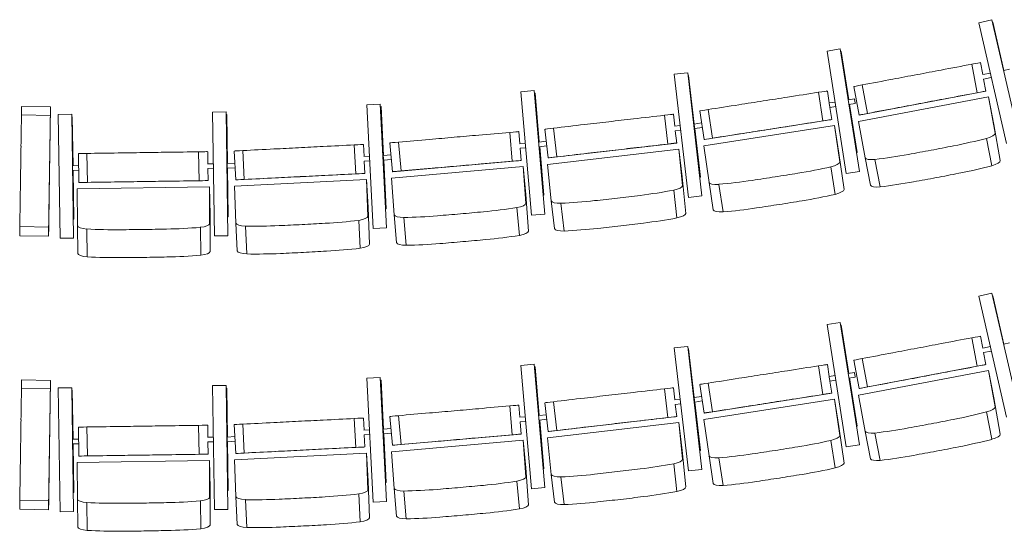
# Model space of a CAD drawing. Units: millimetres. Extents: x -88376 to 114215, y 5830 to 148132.
# Drawn here: x 17248 to 20651, y 19841 to 21608 of the extents above; entities that cross this region are included whole.
import ezdxf

# ---------------------------------------------------------------- set-up
doc = ezdxf.new("R2010")
doc.units = ezdxf.units.MM
doc.layers.add('017_Кресла ЗЗ', color=253, linetype='Continuous', lineweight=15, transparency=0.5)

msp = doc.modelspace()

# ---------------------------------------------------------------- linework, layer by layer
at = {"layer": '017_Кресла ЗЗ'}
for p, q in [((20608.8, 21607.9), (20563.7, 21597.5)), ((20659.6, 21180.4), (20563.7, 21597.5)), ((20608.8, 21607.9), (20608.9, 21607.9)), ((20704.8, 21190.8), (20608.8, 21607.9)), ((20608.9, 21607.9), (20704.8, 21190.8)), ((20611.7, 21599.3), (20610.9, 21599.1)), ((20611.7, 21599.3), (20650.1, 21432.5)), ((20611.7, 21599.3), (20611.7, 21599.3)), ((20650, 21432.5), (20611.7, 21599.3)), ((20038.6, 21499.8), (20084.5, 21507)), ((20104.7, 21076.9), (20038.6, 21499.8)), ((20084.5, 21507), (20084.5, 21507)), ((20150.5, 21084.1), (20084.5, 21507)), ((20084.5, 21507), (20150.6, 21084.1)), ((20086, 21497.9), (20087.9, 21498.2)), ((20087.9, 21498.2), (20114, 21331.1)), ((20087.9, 21498.2), (20087.9, 21498.2)), ((20114, 21331.1), (20087.9, 21498.2)), ((20539.4, 21454.1), (20558, 21355.8)), ((20569.3, 21459.6), (20568.7, 21459.6)), ((20569.3, 21459.6), (20577.1, 21418.7)), ((19510.7, 21419.2), (19556.8, 21424.6)), ((19560.2, 20994), (19510.8, 21419.2)), ((19606.2, 20999.4), (19556.9, 21424.6)), ((19556.9, 21424.6), (19606.3, 20999.4)), ((19579.4, 21247.6), (19559.9, 21415.7)), ((19560, 21415.7), (19579.5, 21247.6)), ((20576.8, 21418.6), (20603.4, 21423.6)), ((20649.3, 21432.3), (20669.7, 21437)), ((20131, 21376.9), (20149.6, 21278.6)), ((20160.3, 21382.4), (20178.8, 21284.2)), ((20579.8, 21402.9), (20606.4, 21407.9)), ((20580, 21402.9), (20587.9, 21361.3)), ((18980.2, 21358.9), (19026.4, 21363)), ((19017.4, 20932.5), (18980.2, 21358.9)), ((19026.4, 21363), (19026.5, 21363)), ((19063.6, 20936.5), (19026.4, 21363)), ((19026.5, 21363), (19063.7, 20936.5)), ((19027.3, 21353.9), (19029.2, 21354.1)), ((19029.2, 21354.1), (19029.3, 21354.1)), ((19044, 21185.5), (19029.2, 21354.1)), ((19029.3, 21354.1), (19044, 21185.5)), ((20008.9, 21357.1), (20024.4, 21258.3)), ((20040, 21361.6), (20038.5, 21361.7)), ((20040, 21361.6), (20046.4, 21320.6)), ((20596.8, 21341), (20147.5, 21256.1)), ((20150.2, 21278.6), (20587.9, 21361.3)), ((20587.3, 21361.3), (20587.9, 21361.3)), ((20619.8, 21215.8), (20596.8, 21341)), ((20596.8, 21341), (20614.7, 21246.3)), ((17254.3, 21308.5), (17354.3, 21307.1)), ((17354.3, 21307.1), (17354.4, 21305.6)), ((18448.1, 21314.2), (18494.5, 21316.5)), ((18469.8, 20886.7), (18448.1, 21314.2)), ((18494.5, 21316.5), (18494.5, 21316.5)), ((18516.1, 20889), (18494.5, 21316.5)), ((18494.5, 21316.5), (18516.2, 20889)), ((18495, 21307.5), (18496.9, 21307.6)), ((18496.9, 21307.6), (18497, 21307.6)), ((18505.5, 21138.6), (18496.9, 21307.6)), ((18497, 21307.6), (18505.6, 21138.6)), ((20046.2, 21320.5), (20066.2, 21323.6)), ((20048.7, 21304.7), (20068.6, 21307.8)), ((20112.1, 21330.8), (20133.6, 21334.2)), ((20114.5, 21315), (20136.1, 21318.4)), ((20142.4, 21148.8), (20116.4, 21315.3)), ((20116.5, 21315.3), (20142.5, 21148.8)), ((17253.9, 21278.9), (17353.9, 21277.4)), ((17354.4, 21305.6), (17347.9, 20860.2)), ((17427.6, 21281.7), (17381.2, 21281)), ((17387.5, 20853), (17381.2, 21281)), ((17427.6, 21281.7), (17427.6, 21281.7)), ((17433.8, 20853.7), (17427.6, 21281.7)), ((17427.6, 21281.7), (17433.9, 20853.7)), ((17429.7, 21272.8), (17427.8, 21272.7)), ((17429.7, 21272.8), (17429.8, 21272.8)), ((17432.2, 21103.5), (17429.7, 21272.8)), ((17429.8, 21272.8), (17432.3, 21103.5)), ((17914.8, 21288.8), (17961.1, 21289.5)), ((17921, 20860.8), (17914.8, 21288.8)), ((17961.1, 21289.5), (17961.2, 21289.5)), ((17967.4, 20861.5), (17961.1, 21289.5)), ((17961.2, 21289.5), (17967.5, 20861.5)), ((17961.4, 21280.5), (17963.3, 21280.6)), ((17963.3, 21280.6), (17963.4, 21280.6)), ((17965.8, 21111.3), (17963.3, 21280.6)), ((17963.4, 21280.6), (17965.9, 21111.3)), ((19476.4, 21277.9), (19487.9, 21178.5)), ((19507.6, 21281.3), (19506.1, 21281.3)), ((19507.6, 21281.3), (19512.4, 21239.9)), ((19598.4, 21292.9), (19613.8, 21194.1)), ((19627.7, 21297.5), (19643.1, 21198.7)), ((20048.9, 21304.7), (20055.4, 21262.8)), ((20149.6, 21278.6), (20150.2, 21278.6)), ((19511.7, 21239.8), (19531.4, 21242.1)), ((19578.8, 21247.5), (19604.9, 21251.6)), ((19612.6, 21171.9), (20064.3, 21242.4)), ((20055.4, 21262.8), (19615.3, 21194.1)), ((20053.9, 21262.9), (20055.4, 21262.8)), ((20064.3, 21242.4), (20079.3, 21147.2)), ((20064.3, 21242.4), (20082.5, 21116.6)), ((20147.5, 21256.1), (20170.5, 21130.9)), ((20614.7, 21246.3), (20637.7, 21121.2)), ((18941.8, 21218.6), (18950.5, 21119)), ((18973.1, 21221.1), (18971.6, 21221.2)), ((18973.1, 21221.1), (18976.7, 21179.7)), ((19063.6, 21229.9), (19075.2, 21130.6)), ((19093.1, 21233.3), (19104.6, 21134)), ((19513.6, 21223.9), (19533.2, 21226.2)), ((19514.2, 21224), (19519.1, 21181.9)), ((19581.3, 21231.7), (19607.3, 21235.8)), ((19600.7, 21064.5), (19581.3, 21231.7)), ((19581.4, 21231.7), (19600.8, 21064.5)), ((18404.6, 21175.3), (18409.7, 21075.5)), ((18436, 21176.8), (18434.5, 21176.9)), ((18436, 21176.8), (18438.1, 21135.2)), ((18527.8, 21182.5), (18536.5, 21082.8)), ((18557.4, 21185.1), (18566.1, 21085.4)), ((18976.1, 21179.6), (18995.7, 21181.3)), ((19042, 21185.3), (19068.5, 21188.4)), ((19043.4, 21169.3), (19070.3, 21172.5)), ((19076.7, 21130.5), (19519.1, 21181.9)), ((19517.6, 21182), (19519.1, 21181.9)), ((19630.7, 21046.1), (19612.6, 21171.9)), ((19613.8, 21194.1), (19615.3, 21194.1)), ((20590.2, 21198.1), (20608.1, 21103.4)), ((17450.8, 21145.6), (17452.3, 21045.6)), ((17480.5, 21146), (17481.9, 21046)), ((17866.3, 21151.6), (17867.7, 21051.6)), ((17897.7, 21152), (17896.2, 21152.1)), ((17897.7, 21152), (17898.3, 21110.4)), ((17989.6, 21154.3), (17994.7, 21054.4)), ((18019.2, 21155.8), (18024.3, 21055.9)), ((18504.4, 21138.5), (18531.5, 21140.8)), ((18977.5, 21163.7), (18997.1, 21165.4)), ((18978.1, 21163.7), (18981.8, 21121.5)), ((19060, 21001.8), (19045.3, 21169.6)), ((19045.4, 21169.6), (19060.1, 21001.8)), ((19072.1, 21108.3), (19526.4, 21161)), ((19526.4, 21161), (19537.6, 21065.3)), ((19526.4, 21161), (19539.5, 21034.6)), ((20097.4, 21021.4), (20079.3, 21147.2)), ((20140.5, 21148.5), (20142.5, 21148.8)), ((20140.5, 21148.5), (20142.4, 21148.8)), ((20142.5, 21148.8), (20142.4, 21148.8)), ((17430.3, 21103.5), (17451.4, 21103.8)), ((17897.6, 21110.3), (17917.4, 21110.6)), ((17964.6, 21111.2), (17991.7, 21112.6)), ((18437.4, 21135.2), (18457.2, 21136.2)), ((18438.3, 21119.2), (18458, 21120.2)), ((18438.9, 21119.2), (18441, 21076.9)), ((18505.8, 21122.5), (18532.9, 21124.9)), ((18514.8, 20954.5), (18506.3, 21122.6)), ((18506.4, 21122.6), (18514.9, 20954.5)), ((18538, 21082.8), (18981.8, 21121.5)), ((18980.3, 21121.6), (18981.8, 21121.5)), ((19085.3, 20981.8), (19072.1, 21108.3)), ((19075.2, 21130.6), (19076.7, 21130.5)), ((20170.5, 21130.9), (20188.4, 21036.3)), ((20204.4, 21125.2), (20222.3, 21030.5)), ((17430.5, 21087.5), (17451.6, 21087.8)), ((17434.9, 20919.2), (17432.4, 21087.5)), ((17432.5, 21087.5), (17435, 20919.2)), ((17897.9, 21094.3), (17917.6, 21094.6)), ((17898.5, 21094.4), (17899.1, 21052)), ((17965.4, 21095.2), (17992.6, 21096.6)), ((17968.5, 20927), (17966, 21095.3)), ((17966.1, 21095.3), (17968.6, 20927)), ((17996.2, 21054.4), (18441, 21076.9)), ((18439.6, 21077), (18441, 21076.9)), ((18532.9, 21060.7), (18988.4, 21100.4)), ((18536.5, 21082.8), (18538, 21082.8)), ((18988.4, 21100.4), (18996.9, 21004.4)), ((18988.4, 21100.4), (18997.9, 20973.6)), ((20052.2, 21099.8), (20067.2, 21004.6)), ((20104.7, 21076.9), (20150.5, 21084.1)), ((20104.8, 21076.9), (20104.7, 21076.9)), ((20104.8, 21076.9), (20150.6, 21084.1)), ((20150.6, 21084.1), (20150.5, 21084.1)), ((17452.3, 21045.6), (17453.7, 21045.5)), ((17453.7, 21045.5), (17899.1, 21052)), ((17897.7, 21052.1), (17899.1, 21052)), ((17990.2, 21032.4), (18446.9, 21055.6)), ((17994.7, 21054.4), (17996.2, 21054.4)), ((18446.9, 21055.6), (18451.9, 20959.3)), ((18446.9, 21055.6), (18451.8, 20928.4)), ((18542.4, 20933.8), (18532.9, 21060.7)), ((19550.7, 20938.8), (19537.6, 21065.3)), ((19598.8, 21064.2), (19600.8, 21064.5)), ((19598.8, 21064.2), (19600.7, 21064.5)), ((19600.8, 21064.5), (19600.7, 21064.5)), ((19630.7, 21046.1), (19645.6, 20950.8)), ((19664.3, 21039.2), (19679.3, 20944)), ((17447, 21023.8), (17904.2, 21030.4)), ((17447.3, 20896.5), (17447, 21023.8)), ((17904.2, 21030.4), (17905.7, 20934.1)), ((17904.2, 21030.4), (17904.5, 20903.1)), ((17995.1, 20905.3), (17990.2, 21032.4)), ((19006.4, 20877.6), (18996.9, 21004.4)), ((19058, 21001.6), (19060.1, 21001.8)), ((19058, 21001.6), (19060, 21001.8)), ((19060.1, 21001.8), (19060, 21001.8)), ((19508.6, 21018.9), (19519.8, 20923.2)), ((19085.3, 20981.8), (19096.5, 20886.1)), ((19118.6, 20973.6), (19129.9, 20877.9)), ((19560.2, 20994), (19606.2, 20999.4)), ((19560.3, 20994), (19560.2, 20994)), ((19560.3, 20994), (19606.3, 20999.4)), ((19606.3, 20999.4), (19606.2, 20999.4)), ((17906, 20806.8), (17905.7, 20934.1)), ((18456.8, 20832.2), (18451.9, 20959.3)), ((18512.9, 20954.4), (18514.9, 20954.5)), ((18512.9, 20954.4), (18514.8, 20954.5)), ((18514.9, 20954.5), (18514.8, 20954.5)), ((18542.4, 20933.8), (18550.9, 20837.8)), ((18966.6, 20958.8), (18975.1, 20862.8)), ((19017.4, 20932.5), (19063.6, 20936.5)), ((19017.5, 20932.5), (19017.4, 20932.5)), ((19017.5, 20932.5), (19063.7, 20936.5)), ((19063.7, 20936.5), (19063.6, 20936.5)), ((17434.9, 20919.2), (17432.9, 20919.2)), ((17435, 20919.2), (17432.9, 20919.2)), ((17435, 20919.2), (17434.9, 20919.2)), ((17966.5, 20927), (17968.6, 20927)), ((17966.5, 20927), (17968.5, 20927)), ((17968.6, 20927), (17968.5, 20927)), ((17995.1, 20905.3), (18000.1, 20809)), ((18420, 20914.8), (18425, 20818.6)), ((18575.5, 20924.7), (18584, 20828.7)), ((17248.3, 20893.1), (17348.3, 20891.6)), ((17447.3, 20896.5), (17448.8, 20800.1)), ((17479.7, 20884.9), (17481.2, 20788.6)), ((17872.3, 20890.7), (17873.7, 20794.3)), ((18027.9, 20894.9), (18032.8, 20798.7)), ((18469.8, 20886.7), (18516.1, 20889)), ((18469.9, 20886.7), (18469.8, 20886.7)), ((18469.9, 20886.7), (18516.2, 20889)), ((18516.2, 20889), (18516.1, 20889)), ((17247.9, 20861.7), (17247.8, 20863.1)), ((17247.9, 20861.7), (17347.9, 20860.2)), ((17347.8, 20861.7), (17347.9, 20860.2)), ((17433.8, 20853.7), (17387.5, 20853)), ((17433.9, 20853.7), (17387.5, 20853)), ((17387.5, 20853), (17387.5, 20853)), ((17433.9, 20853.7), (17433.8, 20853.7)), ((17921, 20860.8), (17967.4, 20861.5)), ((17921.1, 20860.8), (17921, 20860.8)), ((17921.1, 20860.8), (17967.5, 20861.5)), ((17967.5, 20861.5), (17967.4, 20861.5)), ((20608.8, 20662.9), (20563.7, 20652.5)), ((20608.8, 20662.9), (20608.9, 20662.9)), ((20704.8, 20245.8), (20608.8, 20662.9)), ((20608.9, 20662.9), (20704.8, 20245.8)), ((20659.6, 20235.4), (20563.7, 20652.5)), ((20611.7, 20654.3), (20610.9, 20654.1)), ((20611.7, 20654.3), (20650.1, 20487.5)), ((20611.7, 20654.3), (20611.7, 20654.3)), ((20650, 20487.5), (20611.7, 20654.3)), ((20038.6, 20554.8), (20084.5, 20562)), ((20084.5, 20562), (20084.5, 20562)), ((20150.5, 20139.1), (20084.5, 20562)), ((20084.5, 20562), (20150.6, 20139.1)), ((20104.7, 20131.9), (20038.6, 20554.8)), ((20086, 20552.9), (20087.9, 20553.2)), ((20087.9, 20553.2), (20114, 20386.1)), ((20087.9, 20553.2), (20087.9, 20553.2)), ((20114, 20386.1), (20087.9, 20553.2)), ((20539.4, 20509.1), (20558, 20410.8)), ((20569.3, 20514.6), (20568.7, 20514.6)), ((20569.3, 20514.6), (20577.1, 20473.7)), ((20649.3, 20487.3), (20669.7, 20492)), ((19510.7, 20474.2), (19556.8, 20479.6)), ((19560.2, 20049), (19510.8, 20474.2)), ((19606.2, 20054.4), (19556.9, 20479.6)), ((19556.9, 20479.6), (19606.3, 20054.4)), ((19579.4, 20302.6), (19559.9, 20470.7)), ((19560, 20470.7), (19579.5, 20302.6)), ((20576.8, 20473.6), (20603.4, 20478.6)), ((20579.8, 20457.9), (20606.4, 20462.9)), ((20580, 20457.9), (20587.9, 20416.3)), ((20131, 20431.9), (20149.6, 20333.6)), ((20160.3, 20437.4), (20178.8, 20339.2)), ((18980.2, 20413.9), (19026.4, 20418)), ((19017.4, 19987.5), (18980.2, 20413.9)), ((19026.4, 20418), (19026.5, 20418)), ((19063.6, 19991.5), (19026.4, 20418)), ((19026.5, 20418), (19063.7, 19991.5)), ((19027.3, 20408.9), (19029.2, 20409.1)), ((19029.2, 20409.1), (19029.3, 20409.1)), ((19044, 20240.5), (19029.2, 20409.1)), ((19029.3, 20409.1), (19044, 20240.5)), ((20008.9, 20412.1), (20024.4, 20313.3)), ((20040, 20416.6), (20038.5, 20416.7)), ((20040, 20416.6), (20046.4, 20375.6)), ((20112.1, 20385.8), (20133.6, 20389.2)), ((20596.8, 20396), (20147.5, 20311.1)), ((20150.2, 20333.6), (20587.9, 20416.3)), ((20587.3, 20416.3), (20587.9, 20416.3)), ((20619.8, 20270.8), (20596.8, 20396)), ((20596.8, 20396), (20614.7, 20301.3)), ((17254.3, 20363.5), (17354.3, 20362.1)), ((17354.4, 20360.6), (17347.9, 19915.2)), ((17354.3, 20362.1), (17354.4, 20360.6)), ((18448.1, 20369.2), (18494.5, 20371.5)), ((18469.8, 19941.7), (18448.1, 20369.2)), ((18494.5, 20371.5), (18494.5, 20371.5)), ((18516.1, 19944), (18494.5, 20371.5)), ((18494.5, 20371.5), (18516.2, 19944)), ((18495, 20362.5), (18496.9, 20362.6)), ((18496.9, 20362.6), (18497, 20362.6)), ((18505.5, 20193.6), (18496.9, 20362.6)), ((18497, 20362.6), (18505.6, 20193.6)), ((20046.2, 20375.5), (20066.2, 20378.6)), ((20048.7, 20359.7), (20068.6, 20362.8)), ((20048.9, 20359.7), (20055.4, 20317.8)), ((20114.5, 20370), (20136.1, 20373.4)), ((20142.4, 20203.8), (20116.4, 20370.3)), ((20116.5, 20370.3), (20142.5, 20203.8)), ((17253.9, 20333.9), (17353.9, 20332.4)), ((17427.6, 20336.7), (17381.2, 20336)), ((17387.5, 19908), (17381.2, 20336)), ((17427.6, 20336.7), (17427.6, 20336.7)), ((17433.8, 19908.7), (17427.6, 20336.7)), ((17427.6, 20336.7), (17433.9, 19908.7)), ((17429.7, 20327.8), (17427.8, 20327.7)), ((17429.7, 20327.8), (17429.8, 20327.8)), ((17432.2, 20158.5), (17429.7, 20327.8)), ((17429.8, 20327.8), (17432.3, 20158.5)), ((17914.8, 20343.8), (17961.1, 20344.5)), ((17921, 19915.8), (17914.8, 20343.8)), ((17961.1, 20344.5), (17961.2, 20344.5)), ((17967.4, 19916.5), (17961.1, 20344.5)), ((17961.2, 20344.5), (17967.5, 19916.5)), ((17961.4, 20335.5), (17963.3, 20335.6)), ((17963.3, 20335.6), (17963.4, 20335.6)), ((17965.8, 20166.3), (17963.3, 20335.6)), ((17963.4, 20335.6), (17965.9, 20166.3)), ((19476.4, 20332.9), (19487.9, 20233.5)), ((19507.6, 20336.3), (19506.1, 20336.3)), ((19507.6, 20336.3), (19512.4, 20294.9)), ((19598.4, 20347.9), (19613.8, 20249.1)), ((19627.7, 20352.5), (19643.1, 20253.7)), ((20149.6, 20333.6), (20150.2, 20333.6)), ((19093.1, 20288.3), (19104.6, 20189)), ((19511.7, 20294.8), (19531.4, 20297.1)), ((19578.8, 20302.5), (19604.9, 20306.6)), ((19581.3, 20286.7), (19607.3, 20290.8)), ((19600.7, 20119.5), (19581.3, 20286.7)), ((19581.4, 20286.7), (19600.8, 20119.5)), ((19612.6, 20226.9), (20064.3, 20297.4)), ((20055.4, 20317.8), (19615.3, 20249.1)), ((20053.9, 20317.9), (20055.4, 20317.8)), ((20064.3, 20297.4), (20079.3, 20202.2)), ((20064.3, 20297.4), (20082.5, 20171.6)), ((20147.5, 20311.1), (20170.5, 20185.9)), ((20614.7, 20301.3), (20637.7, 20176.2)), ((18941.8, 20273.6), (18950.5, 20174)), ((18973.1, 20276.1), (18971.6, 20276.2)), ((18973.1, 20276.1), (18976.7, 20234.7)), ((19063.6, 20284.9), (19075.2, 20185.6)), ((19513.6, 20278.9), (19533.2, 20281.2)), ((19514.2, 20279), (19519.1, 20236.9)), ((20590.2, 20253.1), (20608.1, 20158.4)), ((18404.6, 20230.3), (18409.7, 20130.5)), ((18436, 20231.8), (18434.5, 20231.9)), ((18436, 20231.8), (18438.1, 20190.2)), ((18527.8, 20237.5), (18536.5, 20137.8)), ((18557.4, 20240.1), (18566.1, 20140.4)), ((18976.1, 20234.6), (18995.7, 20236.3)), ((18977.5, 20218.7), (18997.1, 20220.4)), ((18978.1, 20218.7), (18981.8, 20176.5)), ((19042, 20240.3), (19068.5, 20243.4)), ((19043.4, 20224.3), (19070.3, 20227.5)), ((19060, 20056.8), (19045.3, 20224.6)), ((19045.4, 20224.6), (19060.1, 20056.8)), ((19076.7, 20185.5), (19519.1, 20236.9)), ((19517.6, 20237), (19519.1, 20236.9)), ((19630.7, 20101.1), (19612.6, 20226.9)), ((19613.8, 20249.1), (19615.3, 20249.1)), ((17450.8, 20200.6), (17452.3, 20100.6)), ((17480.5, 20201), (17481.9, 20101)), ((17866.3, 20206.6), (17867.7, 20106.6)), ((17897.7, 20207), (17896.2, 20207.1)), ((17897.7, 20207), (17898.3, 20165.4)), ((17989.6, 20209.3), (17994.7, 20109.4)), ((18019.2, 20210.8), (18024.3, 20110.9)), ((18437.4, 20190.2), (18457.2, 20191.2)), ((18504.4, 20193.5), (18531.5, 20195.8)), ((19072.1, 20163.3), (19526.4, 20216)), ((19075.2, 20185.6), (19076.7, 20185.5)), ((19526.4, 20216), (19537.6, 20120.3)), ((19526.4, 20216), (19539.5, 20089.6)), ((20097.4, 20076.4), (20079.3, 20202.2)), ((20140.5, 20203.5), (20142.5, 20203.8)), ((20140.5, 20203.5), (20142.4, 20203.8)), ((20142.5, 20203.8), (20142.4, 20203.8)), ((20170.5, 20185.9), (20188.4, 20091.3)), ((17430.3, 20158.5), (17451.4, 20158.8)), ((17897.6, 20165.3), (17917.4, 20165.6)), ((17897.9, 20149.3), (17917.6, 20149.6)), ((17964.6, 20166.2), (17991.7, 20167.6)), ((17965.4, 20150.2), (17992.6, 20151.6)), ((17968.5, 19982), (17966, 20150.3)), ((17966.1, 20150.3), (17968.6, 19982)), ((18438.3, 20174.2), (18458, 20175.2)), ((18438.9, 20174.2), (18441, 20131.9)), ((18505.8, 20177.5), (18532.9, 20179.9)), ((18514.8, 20009.5), (18506.3, 20177.6)), ((18506.4, 20177.6), (18514.9, 20009.5)), ((18532.9, 20115.7), (18988.4, 20155.4)), ((18538, 20137.8), (18981.8, 20176.5)), ((18980.3, 20176.6), (18981.8, 20176.5)), ((18988.4, 20155.4), (18996.9, 20059.4)), ((18988.4, 20155.4), (18997.9, 20028.6)), ((19085.3, 20036.8), (19072.1, 20163.3)), ((20052.2, 20154.8), (20067.2, 20059.6)), ((20204.4, 20180.2), (20222.3, 20085.5)), ((17430.5, 20142.5), (17451.6, 20142.8)), ((17434.9, 19974.2), (17432.4, 20142.5)), ((17432.5, 20142.5), (17435, 19974.2)), ((17898.5, 20149.4), (17899.1, 20107)), ((17996.2, 20109.4), (18441, 20131.9)), ((18439.6, 20132), (18441, 20131.9)), ((18542.4, 19988.8), (18532.9, 20115.7)), ((18536.5, 20137.8), (18538, 20137.8)), ((19550.7, 19993.8), (19537.6, 20120.3)), ((19598.8, 20119.2), (19600.8, 20119.5)), ((19598.8, 20119.2), (19600.7, 20119.5)), ((19600.8, 20119.5), (19600.7, 20119.5)), ((20104.7, 20131.9), (20150.5, 20139.1)), ((20104.8, 20131.9), (20104.7, 20131.9)), ((20104.8, 20131.9), (20150.6, 20139.1)), ((20150.6, 20139.1), (20150.5, 20139.1)), ((17447, 20078.8), (17904.2, 20085.4)), ((17452.3, 20100.6), (17453.7, 20100.5)), ((17453.7, 20100.5), (17899.1, 20107)), ((17897.7, 20107.1), (17899.1, 20107)), ((17904.2, 20085.4), (17905.7, 19989.1)), ((17904.2, 20085.4), (17904.5, 19958.1)), ((17990.2, 20087.4), (18446.9, 20110.6)), ((17995.1, 19960.3), (17990.2, 20087.4)), ((17994.7, 20109.4), (17996.2, 20109.4)), ((18446.9, 20110.6), (18451.9, 20014.3)), ((18446.9, 20110.6), (18451.8, 19983.4)), ((19630.7, 20101.1), (19645.6, 20005.8)), ((19664.3, 20094.2), (19679.3, 19999)), ((17447.3, 19951.5), (17447, 20078.8)), ((19006.4, 19932.6), (18996.9, 20059.4)), ((19058, 20056.6), (19060.1, 20056.8)), ((19058, 20056.6), (19060, 20056.8)), ((19060.1, 20056.8), (19060, 20056.8)), ((19508.6, 20073.9), (19519.8, 19978.2)), ((19560.2, 20049), (19606.2, 20054.4)), ((19560.3, 20049), (19560.2, 20049)), ((19560.3, 20049), (19606.3, 20054.4)), ((19606.3, 20054.4), (19606.2, 20054.4)), ((18456.8, 19887.2), (18451.9, 20014.3)), ((18966.6, 20013.8), (18975.1, 19917.8)), ((19085.3, 20036.8), (19096.5, 19941.1)), ((19118.6, 20028.6), (19129.9, 19932.9)), ((17906, 19861.8), (17905.7, 19989.1)), ((17966.5, 19982), (17968.6, 19982)), ((17966.5, 19982), (17968.5, 19982)), ((17968.6, 19982), (17968.5, 19982)), ((18512.9, 20009.4), (18514.9, 20009.5)), ((18512.9, 20009.4), (18514.8, 20009.5)), ((18514.9, 20009.5), (18514.8, 20009.5)), ((18542.4, 19988.8), (18550.9, 19892.8)), ((18575.5, 19979.7), (18584, 19883.7)), ((19017.4, 19987.5), (19063.6, 19991.5)), ((19017.5, 19987.5), (19017.4, 19987.5)), ((19017.5, 19987.5), (19063.7, 19991.5)), ((19063.7, 19991.5), (19063.6, 19991.5)), ((17248.3, 19948.1), (17348.3, 19946.6)), ((17434.9, 19974.2), (17432.9, 19974.2)), ((17435, 19974.2), (17432.9, 19974.2)), ((17435, 19974.2), (17434.9, 19974.2)), ((17447.3, 19951.5), (17448.8, 19855.1)), ((17872.3, 19945.7), (17873.7, 19849.3)), ((17995.1, 19960.3), (18000.1, 19864)), ((18027.9, 19949.9), (18032.8, 19853.7)), ((18420, 19969.8), (18425, 19873.6)), ((17247.9, 19916.7), (17247.8, 19918.1)), ((17247.9, 19916.7), (17347.9, 19915.2)), ((17347.8, 19916.7), (17347.9, 19915.2)), ((17479.7, 19939.9), (17481.2, 19843.6)), ((17921, 19915.8), (17967.4, 19916.5)), ((17921.1, 19915.8), (17921, 19915.8)), ((17921.1, 19915.8), (17967.5, 19916.5)), ((17967.5, 19916.5), (17967.4, 19916.5)), ((18469.8, 19941.7), (18516.1, 19944)), ((18469.9, 19941.7), (18469.8, 19941.7)), ((18469.9, 19941.7), (18516.2, 19944)), ((18516.2, 19944), (18516.1, 19944)), ((17433.8, 19908.7), (17387.5, 19908)), ((17433.9, 19908.7), (17387.5, 19908)), ((17387.5, 19908), (17387.5, 19908)), ((17433.9, 19908.7), (17433.8, 19908.7))]:
    msp.add_line(p, q, dxfattribs=at)
for centre, major_axis, ratio, start_param, end_param in [((20422, 21431.8), (-478.7, -90.5), 0.000273, -1.818547, -1.594936), ((20523.3, 21451), (45.4, 8.6), 0.000273, 0.042696, 1.209196), ((20282.5, 21403.2), (-8136.4, -1537.4), 0.000273, -1.589419, -1.579124), ((19891.8, 21338.5), (-481.3, -75.2), 0.000609, -1.816599, -1.592988), ((19992.8, 21354.5), (45.7, 7.1), 0.000609, 0.044644, 1.211144), ((17253.7, 21262.3), (0.7, 46.2), 0.00014, 0.037976, 1.204476), ((19766.8, 21314.2), (-8181.1, -1277.9), 0.000609, -1.587471, -1.577175), ((20047.4, 21312.6), (-1.23, 7.9), 0.003308, 0, 3.140984), ((20134.8, 21326.3), (-1.23, 7.9), 0.003308, -3.142201, 3.140984), ((20458.7, 21334.7), (-8136.4, -1537.4), 0.000273, -1.55975, -1.549455), ((17252.2, 21157.2), (-7.1, -487.1), 0.00014, -1.823267, -1.599656), ((19358.7, 21264), (-483.9, -56.2), 0.000478, -1.816578, -1.592966), ((19460.2, 21276), (45.9, 5.3), 0.000478, 0.044666, 1.211166), ((20047.4, 21312.6), (1.23, -7.9), 0.003308, -0.000609, 0), ((20195, 21287.2), (-45.4, -8.6), 0.000273, -1.206477, -0.039977), ((20297.5, 21306.5), (-478.7, -90.5), 0.000273, -1.543938, -1.320327), ((19232.8, 21245.6), (-8225, -955.4), 0.000478, -1.58745, -1.577154), ((18697.5, 21194.1), (-8249, -719.9), 0.000383, -1.587437, -1.577142), ((18823.7, 21208.1), (-485.3, -42.4), 0.000383, -1.816565, -1.592954), ((18925.6, 21217.2), (46.1, 4), 0.000383, 0.044678, 1.211178), ((19763.4, 21217.2), (-481.3, -75.2), 0.000609, -1.541989, -1.318378), ((19940.8, 21240.1), (-8181.1, -1277.9), 0.000609, -1.557802, -1.547506), ((20570.4, 21207.1), (49.3, 9.3), 0.267025, -1.209247, -0.042747), ((17250.7, 20978), (-121, -8279.4), 0.00014, -1.594139, -1.583844), ((18286.2, 21169.2), (-486.6, -24.7), 0.000261, -1.816554, -1.592942), ((18388.4, 21174.5), (46.2, 2.3), 0.000261, 0.04469, 1.21119), ((19659.5, 21201.3), (-45.7, -7.1), 0.000609, -1.204529, -0.038029), ((19866, 23497.8), (8827.3, 1671.4), 0.267025, -1.561071, -1.552224), ((20437.4, 21308.4), (519.4, 98.3), 0.267025, -1.546708, -1.323096), ((17620.9, 21146.9), (-8279.4, -121), 0.00014, -1.587418, -1.577123), ((17747.8, 21149.8), (-487.1, -7.1), 0.00014, -1.816546, -1.592935), ((17850, 21151.4), (46.2, 0.7), 0.00014, 0.044697, 1.211197), ((18159.6, 21160.8), (-8269.7, -419.2), 0.000261, -1.587426, -1.57713), ((19225.5, 21147.8), (-483.9, -56.2), 0.000478, -1.541968, -1.318357), ((19403.7, 21164.8), (-8225, -955.4), 0.000478, -1.55778, -1.547485), ((20307.7, 21283.9), (519.4, 98.3), 0.267025, -1.821317, -1.597706), ((20062.6, 23534.9), (8827.3, 1671.4), 0.267025, -1.592189, -1.583343), ((19121.1, 21135.9), (-45.9, -5.3), 0.000478, -1.204507, -0.038007), ((20219.6, 21140.8), (-49.3, -9.3), 0.267025, 0.039926, 1.206426), ((17353, 21136.9), (-121, -8279.4), 0.00014, -1.56447, -1.554174), ((18582.6, 21086.9), (-46.1, -4), 0.000383, -1.204495, -0.037995), ((18687.3, 21095.8), (-485.3, -42.4), 0.000383, -1.541956, -1.318344), ((18866, 21108.4), (-8249, -719.9), 0.000383, -1.557768, -1.547472), ((17498.5, 21046.2), (-46.2, -0.7), 0.00014, -1.204476, -0.037976), ((17603.6, 21047.7), (-487.1, -7.1), 0.00014, -1.541937, -1.318325), ((17782.8, 21049.3), (-8279.4, -121), 0.00014, -1.557749, -1.547453), ((18040.9, 21056.8), (-46.2, -2.3), 0.000261, -1.204483, -0.037983), ((18145.9, 21062), (-486.6, -24.7), 0.000261, -1.541944, -1.318333), ((18324.9, 21069), (-8269.7, -419.2), 0.000261, -1.557756, -1.547461), ((19918.9, 21119.7), (522.2, 82.1), 0.2667, -1.548729, -1.325118), ((20047.8, 21014.2), (49.6, 7.8), 0.2667, -1.211269, -0.044769), ((17350.1, 21010.1), (-7.1, -487.1), 0.00014, -1.548657, -1.325046), ((19631.3, 23356.8), (8875.2, 1394.6), 0.2667, -1.594211, -1.585365), ((19433.6, 23325.9), (8875.2, 1394.6), 0.2667, -1.563092, -1.554246), ((19500.9, 20933.6), (49.8, 5.8), 0.266826, -1.211291, -0.044791), ((19695.1, 20959.1), (-49.6, -7.8), 0.2667, 0.037905, 1.204404), ((19788.6, 21099.3), (522.2, 82.1), 0.2667, -1.823339, -1.599728), ((18978, 23268.8), (8923.2, 1044.8), 0.266826, -1.563114, -1.554268), ((19376.3, 21044.1), (525, 61.5), 0.266826, -1.548751, -1.32514), ((17348.5, 20907.9), (-0.7, -46.2), 0.00014, -1.211197, -0.044697), ((18956.4, 20873.8), (50, 4.4), 0.266918, -1.211304, -0.044804), ((19146.3, 20892.4), (-49.8, -5.8), 0.266826, 0.037882, 1.204382), ((19245.2, 21028.9), (525, 61.5), 0.266826, -1.823361, -1.59975), ((19176.8, 23291.9), (8923.2, 1044.8), 0.266826, -1.594233, -1.585387), ((18406.7, 20830.2), (50.1, 2.6), 0.267035, -1.211316, -0.044816), ((18600.8, 20842.7), (-50, -4.4), 0.266918, 0.037869, 1.204369), ((18703.6, 20976.4), (526.6, 46.4), 0.266918, -1.823374, -1.599763), ((18699.9, 23241.2), (8949.4, 789.4), 0.266918, -1.594246, -1.5854), ((18500.6, 23223.8), (8949.4, 789.4), 0.266918, -1.563127, -1.554281), ((18835, 20987.9), (526.6, 46.4), 0.266918, -1.548764, -1.325153), ((17499, 20801.4), (-50.2, -0.8), 0.267152, 0.037849, 1.204349), ((17855.9, 20806.6), (50.2, 0.8), 0.267152, -1.211324, -0.044824), ((18050.2, 20812.1), (-50.1, -2.6), 0.267035, 0.037857, 1.204357), ((18157.7, 20942), (527.9, 27.3), 0.267035, -1.823386, -1.599775), ((18236.5, 23206.4), (8972.2, 463.2), 0.267035, -1.594258, -1.585412), ((18036.7, 23196.3), (8972.2, 463.2), 0.267035, -1.56314, -1.554293), ((18289.5, 20948.7), (527.9, 27.3), 0.267035, -1.548777, -1.325165), ((17611.1, 20927.4), (528.5, 8.2), 0.267152, -1.823394, -1.599783), ((17771.5, 23188.4), (8983.1, 139.7), 0.267152, -1.594266, -1.58542), ((17571.5, 23185.5), (8983.1, 139.7), 0.267152, -1.563147, -1.554301), ((17743.1, 20929.3), (528.5, 8.2), 0.267152, -1.548784, -1.325173), ((20422, 20486.8), (-478.7, -90.5), 0.000273, -1.818547, -1.594936), ((20523.3, 20506), (45.4, 8.6), 0.000273, 0.042696, 1.209196), ((20282.5, 20458.2), (-8136.4, -1537.4), 0.000273, -1.589419, -1.579124), ((19766.8, 20369.2), (-8181.1, -1277.9), 0.000609, -1.587471, -1.577175), ((19891.8, 20393.5), (-481.3, -75.2), 0.000609, -1.816599, -1.592988), ((19992.8, 20409.5), (45.7, 7.1), 0.000609, 0.044644, 1.211144), ((20134.8, 20381.3), (-1.23, 7.9), 0.003308, -3.142201, 3.140984), ((17253.7, 20317.3), (0.7, 46.2), 0.00014, 0.037976, 1.204476), ((20047.4, 20367.6), (-1.23, 7.9), 0.003308, 0, 3.140984), ((20047.4, 20367.6), (1.23, -7.9), 0.003308, -0.000609, 0), ((20297.5, 20361.5), (-478.7, -90.5), 0.000273, -1.543938, -1.320327), ((20458.7, 20389.7), (-8136.4, -1537.4), 0.000273, -1.55975, -1.549455), ((17252.2, 20212.2), (-7.1, -487.1), 0.00014, -1.823267, -1.599656), ((19232.8, 20300.6), (-8225, -955.4), 0.000478, -1.58745, -1.577154), ((19358.7, 20319), (-483.9, -56.2), 0.000478, -1.816578, -1.592966), ((19460.2, 20331), (45.9, 5.3), 0.000478, 0.044666, 1.211166), ((20195, 20342.2), (-45.4, -8.6), 0.000273, -1.206477, -0.039977), ((18697.5, 20249.1), (-8249, -719.9), 0.000383, -1.587437, -1.577142), ((18823.7, 20263.1), (-485.3, -42.4), 0.000383, -1.816565, -1.592954), ((18925.6, 20272.2), (46.1, 4), 0.000383, 0.044678, 1.211178), ((19659.5, 20256.3), (-45.7, -7.1), 0.000609, -1.204529, -0.038029), ((19763.4, 20272.2), (-481.3, -75.2), 0.000609, -1.541989, -1.318378), ((19940.8, 20295.1), (-8181.1, -1277.9), 0.000609, -1.557802, -1.547506), ((20437.4, 20363.4), (519.4, 98.3), 0.267025, -1.546708, -1.323096), ((20570.4, 20262.1), (49.3, 9.3), 0.267025, -1.209247, -0.042747), ((17250.7, 20033), (-121, -8279.4), 0.00014, -1.594139, -1.583844), ((18159.6, 20215.8), (-8269.7, -419.2), 0.000261, -1.587426, -1.57713), ((18286.2, 20224.2), (-486.6, -24.7), 0.000261, -1.816554, -1.592942), ((18388.4, 20229.5), (46.2, 2.3), 0.000261, 0.04469, 1.21119), ((19866, 22552.8), (8827.3, 1671.4), 0.267025, -1.561071, -1.552224), ((17620.9, 20201.9), (-8279.4, -121), 0.00014, -1.587418, -1.577123), ((17747.8, 20204.8), (-487.1, -7.1), 0.00014, -1.816546, -1.592935), ((17850, 20206.4), (46.2, 0.7), 0.00014, 0.044697, 1.211197), ((19121.1, 20190.9), (-45.9, -5.3), 0.000478, -1.204507, -0.038007), ((19225.5, 20202.8), (-483.9, -56.2), 0.000478, -1.541968, -1.318357), ((19403.7, 20219.8), (-8225, -955.4), 0.000478, -1.55778, -1.547485), ((20219.6, 20195.8), (-49.3, -9.3), 0.267025, 0.039926, 1.206426), ((20307.7, 20338.9), (519.4, 98.3), 0.267025, -1.821317, -1.597706), ((20062.6, 22589.9), (8827.3, 1671.4), 0.267025, -1.592189, -1.583343), ((18687.3, 20150.8), (-485.3, -42.4), 0.000383, -1.541956, -1.318344), ((18866, 20163.4), (-8249, -719.9), 0.000383, -1.557768, -1.547472), ((17353, 20191.9), (-121, -8279.4), 0.00014, -1.56447, -1.554174), ((18145.9, 20117), (-486.6, -24.7), 0.000261, -1.541944, -1.318333), ((18324.9, 20124), (-8269.7, -419.2), 0.000261, -1.557756, -1.547461), ((18582.6, 20141.9), (-46.1, -4), 0.000383, -1.204495, -0.037995), ((17498.5, 20101.2), (-46.2, -0.7), 0.00014, -1.204476, -0.037976), ((17603.6, 20102.7), (-487.1, -7.1), 0.00014, -1.541937, -1.318325), ((17782.8, 20104.3), (-8279.4, -121), 0.00014, -1.557749, -1.547453), ((18040.9, 20111.8), (-46.2, -2.3), 0.000261, -1.204483, -0.037983), ((17350.1, 20065.1), (-7.1, -487.1), 0.00014, -1.548657, -1.325046), ((19918.9, 20174.7), (522.2, 82.1), 0.2667, -1.548729, -1.325118), ((20047.8, 20069.2), (49.6, 7.8), 0.2667, -1.211269, -0.044769), ((19631.3, 22411.8), (8875.2, 1394.6), 0.2667, -1.594211, -1.585365), ((19433.6, 22380.9), (8875.2, 1394.6), 0.2667, -1.563092, -1.554246), ((19500.9, 19988.6), (49.8, 5.8), 0.266826, -1.211291, -0.044791), ((19695.1, 20014.1), (-49.6, -7.8), 0.2667, 0.037905, 1.204404), ((19788.6, 20154.3), (522.2, 82.1), 0.2667, -1.823339, -1.599728), ((17348.5, 19962.9), (-0.7, -46.2), 0.00014, -1.211197, -0.044697), ((19176.8, 22346.9), (8923.2, 1044.8), 0.266826, -1.594233, -1.585387), ((18978, 22323.8), (8923.2, 1044.8), 0.266826, -1.563114, -1.554268), ((19376.3, 20099.1), (525, 61.5), 0.266826, -1.548751, -1.32514), ((18835, 20042.9), (526.6, 46.4), 0.266918, -1.548764, -1.325153), ((18956.4, 19928.8), (50, 4.4), 0.266918, -1.211304, -0.044804), ((19146.3, 19947.4), (-49.8, -5.8), 0.266826, 0.037882, 1.204382), ((19245.2, 20083.9), (525, 61.5), 0.266826, -1.823361, -1.59975), ((18406.7, 19885.2), (50.1, 2.6), 0.267035, -1.211316, -0.044816), ((18600.8, 19897.7), (-50, -4.4), 0.266918, 0.037869, 1.204369), ((18703.6, 20031.4), (526.6, 46.4), 0.266918, -1.823374, -1.599763), ((18699.9, 22296.2), (8949.4, 789.4), 0.266918, -1.594246, -1.5854), ((18500.6, 22278.8), (8949.4, 789.4), 0.266918, -1.563127, -1.554281), ((17499, 19856.4), (-50.2, -0.8), 0.267152, 0.037849, 1.204349), ((17611.1, 19982.4), (528.5, 8.2), 0.267152, -1.823394, -1.599783), ((17571.5, 22240.5), (8983.1, 139.7), 0.267152, -1.563147, -1.554301), ((17743.1, 19984.3), (528.5, 8.2), 0.267152, -1.548784, -1.325173), ((17855.9, 19861.6), (50.2, 0.8), 0.267152, -1.211324, -0.044824), ((18050.2, 19867.1), (-50.1, -2.6), 0.267035, 0.037857, 1.204357), ((18157.7, 19997), (527.9, 27.3), 0.267035, -1.823386, -1.599775), ((18236.5, 22261.4), (8972.2, 463.2), 0.267035, -1.594258, -1.585412), ((18036.7, 22251.3), (8972.2, 463.2), 0.267035, -1.56314, -1.554293), ((18289.5, 20003.7), (527.9, 27.3), 0.267035, -1.548777, -1.325165), ((17771.5, 22243.4), (8983.1, 139.7), 0.267152, -1.594266, -1.58542)]:
    msp.add_ellipse(centre, major_axis=major_axis, ratio=ratio, start_param=start_param, end_param=end_param, dxfattribs=at)
at = {"layer": '017_Кресла ЗЗ', "extrusion": (0, 0, -1)}
for centre, major_axis, ratio, start_param, end_param in [((20440.1, 21433), (8136.4, 1537.4), 0.000273, -1.592138, -1.581843), ((20604.9, 21415.8), (-1.49, 7.86), 0.001359, -3.14132, 3.141865), ((20176.4, 21385.5), (-45.4, -8.6), 0.000273, 0.039977, 1.206477), ((20278.9, 21404.7), (478.7, 90.5), 0.000273, -1.821266, -1.597655), ((20440.6, 21333.5), (478.7, 90.5), 0.000273, -1.546656, -1.323045), ((20541.9, 21352.8), (45.4, 8.6), 0.000273, -1.209196, -0.042696), ((17353.7, 21260.9), (0.7, 46.2), 0.00014, -1.204476, -0.037976), ((19748, 21316), (481.3, 75.2), 0.000609, -1.823215, -1.599603), ((19925.3, 21338.9), (8181.1, 1277.9), 0.000609, -1.594087, -1.583791), ((20301, 21305), (8136.4, 1537.4), 0.000273, -1.562469, -1.552173), ((17352.2, 21155.7), (7.1, 487.1), 0.00014, -1.541937, -1.318325), ((19644.1, 21300.1), (-45.7, -7.1), 0.000609, 0.038029, 1.204529), ((19214, 21247.2), (483.9, 56.2), 0.000478, -1.823236, -1.599625), ((19392.2, 21264.1), (8225, 955.4), 0.000478, -1.594108, -1.583812), ((19580.1, 21239.6), (1.23, -7.9), 0.003308, 0.000609, 3.141593), ((19782.3, 21215.4), (8181.1, 1277.9), 0.000609, -1.564417, -1.554122), ((19907.3, 21239.7), (481.3, 75.2), 0.000609, -1.548605, -1.324994), ((20008.3, 21255.7), (45.7, 7.1), 0.000609, -1.211144, -0.044644), ((19109.6, 21235.2), (-45.9, -5.3), 0.000478, 0.038007, 1.204507), ((19580.1, 21239.6), (1.23, -7.9), 0.003308, 0, 0.000609), ((18573.9, 21186.5), (-46.1, -4), 0.000383, 0.037995, 1.204495), ((18678.6, 21195.5), (485.3, 42.4), 0.000383, -1.823248, -1.599637), ((18857.3, 21208), (8249, 719.9), 0.000383, -1.59412, -1.583825), ((19370.2, 21164.6), (483.9, 56.2), 0.000478, -1.548626, -1.325015), ((19471.7, 21176.6), (45.9, 5.3), 0.000478, -1.211166, -0.044666), ((17350.7, 20976.5), (121, 8279.4), 0.00014, -1.557749, -1.547453), ((17497, 21146.2), (-46.2, -0.7), 0.00014, 0.037976, 1.204476), ((17602.1, 21147.7), (487.1, 7.1), 0.00014, -1.823267, -1.599656), ((17781.3, 21149.2), (8279.4, 121), 0.00014, -1.594139, -1.583844), ((18035.8, 21156.6), (-46.2, -2.3), 0.000261, 0.037983, 1.204483), ((18140.8, 21161.9), (486.6, 24.7), 0.000261, -1.82326, -1.599649), ((18319.8, 21168.9), (8269.7, 419.2), 0.000261, -1.594132, -1.583836), ((18505.1, 21130.5), (0.7, -7.97), 0.003341, 0.000383, 3.141593), ((19244.4, 21146.3), (8225, 955.4), 0.000478, -1.564439, -1.554143), ((17965, 21103.2), (0.41, -7.99), 0.003353, 0.000261, 3.141593), ((18505.1, 21130.5), (0.7, -7.97), 0.003341, 0, 0.000383), ((18706.2, 21094.5), (8249, 719.9), 0.000383, -1.564451, -1.554155), ((18832.4, 21108.5), (485.3, 42.4), 0.000383, -1.548638, -1.325027), ((18934.3, 21117.5), (46.1, 4), 0.000383, -1.211178, -0.044678), ((20032.8, 21109.4), (49.6, 7.8), 0.2667, 0.044769, 1.211269), ((20455.3, 21213.7), (-519.4, -98.3), 0.267025, -1.818496, -1.594885), ((20588.3, 21112.4), (49.3, 9.3), 0.267025, 0.042747, 1.209247), ((17253, 21138.4), (121, 8279.4), 0.00014, -1.587418, -1.577123), ((17965, 21103.2), (0.41, -7.99), 0.003353, 0, 0.000261), ((18164.7, 21060.9), (8269.7, 419.2), 0.000261, -1.564463, -1.554167), ((18291.3, 21069.4), (486.6, 24.7), 0.000261, -1.54865, -1.325039), ((18393.4, 21074.6), (46.2, 2.3), 0.000261, -1.21119, -0.04469), ((19418.6, 23421.1), (-8875.2, -1394.6), 0.2667, -1.587347, -1.5785), ((19904, 21214.9), (-522.2, -82.1), 0.2667, -1.816475, -1.592864), ((19883.9, 23403.1), (-8827.3, -1671.4), 0.267025, -1.589368, -1.580522), ((17622.4, 21046.9), (8279.4, 121), 0.00014, -1.56447, -1.554174), ((17749.2, 21049.9), (487.1, 7.1), 0.00014, -1.548657, -1.325046), ((17851.5, 21051.4), (46.2, 0.7), 0.00014, -1.211197, -0.044697), ((19489.6, 21029.3), (49.8, 5.8), 0.266826, 0.044791, 1.211291), ((19680.1, 21054.3), (-49.6, -7.8), 0.2667, -1.204404, -0.037905), ((19773.6, 21194.6), (-522.2, -82.1), 0.2667, -1.541865, -1.318254), ((19616.3, 23452), (-8875.2, -1394.6), 0.2667, -1.556228, -1.547382), ((20237.6, 21046.1), (-49.3, -9.3), 0.267025, -1.206426, -0.039926), ((20325.6, 21189.2), (-519.4, -98.3), 0.267025, -1.543886, -1.320275), ((20080.5, 23440.3), (-8827.3, -1671.4), 0.267025, -1.55825, -1.549403), ((17250.1, 21011.6), (7.1, 487.1), 0.00014, -1.816546, -1.592935), ((18966.8, 23364.5), (-8923.2, -1044.8), 0.266826, -1.587324, -1.578478), ((19365.1, 21139.9), (-525, -61.5), 0.266826, -1.816452, -1.592841), ((18947.9, 20969.8), (50, 4.4), 0.266918, 0.044804, 1.211304), ((19135.1, 20988.1), (-49.8, -5.8), 0.266826, -1.204382, -0.037882), ((19234, 21124.6), (-525, -61.5), 0.266826, -1.541843, -1.318232), ((19165.6, 23387.6), (-8923.2, -1044.8), 0.266826, -1.556206, -1.547359), ((18592.3, 20938.7), (-50, -4.4), 0.266918, -1.204369, -0.037869), ((18691.4, 23337.2), (-8949.4, -789.4), 0.266918, -1.556193, -1.547347), ((18492.1, 23319.8), (-8949.4, -789.4), 0.266918, -1.587312, -1.578465), ((18826.6, 21083.9), (-526.6, -46.4), 0.266918, -1.816439, -1.592828), ((17854.4, 20903), (50.2, 0.8), 0.267152, 0.044824, 1.211324), ((18045.2, 20908.4), (-50.1, -2.6), 0.267035, -1.204357, -0.037857), ((18231.6, 23302.6), (-8972.2, -463.2), 0.267035, -1.556181, -1.547334), ((18031.7, 23292.5), (-8972.2, -463.2), 0.267035, -1.587299, -1.578453), ((18284.6, 21044.9), (-527.9, -27.3), 0.267035, -1.816427, -1.592816), ((18401.7, 20926.4), (50.1, 2.6), 0.267035, 0.044816, 1.211316), ((18695.1, 21072.4), (-526.6, -46.4), 0.266918, -1.54183, -1.318219), ((17248.5, 20909.3), (-0.7, -46.2), 0.00014, 0.044697, 1.211197), ((17497.5, 20897.7), (-50.2, -0.8), 0.267152, -1.204349, -0.037849), ((17609.6, 21023.7), (-528.5, -8.2), 0.267152, -1.54181, -1.318199), ((17770, 23284.8), (-8983.1, -139.7), 0.267152, -1.556173, -1.547327), ((17570, 23281.9), (-8983.1, -139.7), 0.267152, -1.587292, -1.578445), ((17741.6, 21025.6), (-528.5, -8.2), 0.267152, -1.81642, -1.592808), ((18152.8, 21038.2), (-527.9, -27.3), 0.267035, -1.541817, -1.318206), ((20278.9, 20459.7), (478.7, 90.5), 0.000273, -1.821266, -1.597655), ((20440.1, 20488), (8136.4, 1537.4), 0.000273, -1.592138, -1.581843), ((20604.9, 20470.8), (-1.49, 7.86), 0.001359, -3.14132, 3.141865), ((20176.4, 20440.5), (-45.4, -8.6), 0.000273, 0.039977, 1.206477), ((20301, 20360), (8136.4, 1537.4), 0.000273, -1.562469, -1.552173), ((20440.6, 20388.5), (478.7, 90.5), 0.000273, -1.546656, -1.323045), ((20541.9, 20407.8), (45.4, 8.6), 0.000273, -1.209196, -0.042696), ((17353.7, 20315.9), (0.7, 46.2), 0.00014, -1.204476, -0.037976), ((19748, 20371), (481.3, 75.2), 0.000609, -1.823215, -1.599603), ((19925.3, 20393.9), (8181.1, 1277.9), 0.000609, -1.594087, -1.583791), ((17352.2, 20210.7), (7.1, 487.1), 0.00014, -1.541937, -1.318325), ((19644.1, 20355.1), (-45.7, -7.1), 0.000609, 0.038029, 1.204529), ((19109.6, 20290.2), (-45.9, -5.3), 0.000478, 0.038007, 1.204507), ((19214, 20302.2), (483.9, 56.2), 0.000478, -1.823236, -1.599625), ((19392.2, 20319.1), (8225, 955.4), 0.000478, -1.594108, -1.583812), ((19580.1, 20294.6), (1.23, -7.9), 0.003308, 0.000609, 3.141593), ((19580.1, 20294.6), (1.23, -7.9), 0.003308, 0, 0.000609), ((19782.3, 20270.4), (8181.1, 1277.9), 0.000609, -1.564417, -1.554122), ((19907.3, 20294.7), (481.3, 75.2), 0.000609, -1.548605, -1.324994), ((20008.3, 20310.7), (45.7, 7.1), 0.000609, -1.211144, -0.044644), ((18857.3, 20263), (8249, 719.9), 0.000383, -1.59412, -1.583825), ((17350.7, 20031.5), (121, 8279.4), 0.00014, -1.557749, -1.547453), ((18319.8, 20223.9), (8269.7, 419.2), 0.000261, -1.594132, -1.583836), ((18573.9, 20241.5), (-46.1, -4), 0.000383, 0.037995, 1.204495), ((18678.6, 20250.5), (485.3, 42.4), 0.000383, -1.823248, -1.599637), ((19244.4, 20201.3), (8225, 955.4), 0.000478, -1.564439, -1.554143), ((19370.2, 20219.6), (483.9, 56.2), 0.000478, -1.548626, -1.325015), ((19471.7, 20231.6), (45.9, 5.3), 0.000478, -1.211166, -0.044666), ((17497, 20201.2), (-46.2, -0.7), 0.00014, 0.037976, 1.204476), ((17602.1, 20202.7), (487.1, 7.1), 0.00014, -1.823267, -1.599656), ((17781.3, 20204.2), (8279.4, 121), 0.00014, -1.594139, -1.583844), ((18035.8, 20211.6), (-46.2, -2.3), 0.000261, 0.037983, 1.204483), ((18140.8, 20216.9), (486.6, 24.7), 0.000261, -1.82326, -1.599649), ((18505.1, 20185.5), (0.7, -7.97), 0.003341, 0.000383, 3.141593), ((17965, 20158.2), (0.41, -7.99), 0.003353, 0.000261, 3.141593), ((17965, 20158.2), (0.41, -7.99), 0.003353, 0, 0.000261), ((18505.1, 20185.5), (0.7, -7.97), 0.003341, 0, 0.000383), ((18706.2, 20149.5), (8249, 719.9), 0.000383, -1.564451, -1.554155), ((18832.4, 20163.5), (485.3, 42.4), 0.000383, -1.548638, -1.325027), ((18934.3, 20172.5), (46.1, 4), 0.000383, -1.211178, -0.044678), ((19904, 20269.9), (-522.2, -82.1), 0.2667, -1.816475, -1.592864), ((20032.8, 20164.4), (49.6, 7.8), 0.2667, 0.044769, 1.211269), ((20455.3, 20268.7), (-519.4, -98.3), 0.267025, -1.818496, -1.594885), ((20588.3, 20167.4), (49.3, 9.3), 0.267025, 0.042747, 1.209247), ((17253, 20193.4), (121, 8279.4), 0.00014, -1.587418, -1.577123), ((18164.7, 20115.9), (8269.7, 419.2), 0.000261, -1.564463, -1.554167), ((18291.3, 20124.4), (486.6, 24.7), 0.000261, -1.54865, -1.325039), ((18393.4, 20129.6), (46.2, 2.3), 0.000261, -1.21119, -0.04469), ((19616.3, 22507), (-8875.2, -1394.6), 0.2667, -1.556228, -1.547382), ((19418.6, 22476.1), (-8875.2, -1394.6), 0.2667, -1.587347, -1.5785), ((20080.5, 22495.3), (-8827.3, -1671.4), 0.267025, -1.55825, -1.549403), ((19883.9, 22458.1), (-8827.3, -1671.4), 0.267025, -1.589368, -1.580522), ((17622.4, 20101.9), (8279.4, 121), 0.00014, -1.56447, -1.554174), ((17749.2, 20104.9), (487.1, 7.1), 0.00014, -1.548657, -1.325046), ((17851.5, 20106.4), (46.2, 0.7), 0.00014, -1.211197, -0.044697), ((19489.6, 20084.3), (49.8, 5.8), 0.266826, 0.044791, 1.211291), ((19680.1, 20109.3), (-49.6, -7.8), 0.2667, -1.204404, -0.037905), ((19773.6, 20249.6), (-522.2, -82.1), 0.2667, -1.541865, -1.318254), ((20237.6, 20101.1), (-49.3, -9.3), 0.267025, -1.206426, -0.039926), ((20325.6, 20244.2), (-519.4, -98.3), 0.267025, -1.543886, -1.320275), ((17250.1, 20066.6), (7.1, 487.1), 0.00014, -1.816546, -1.592935), ((18966.8, 22419.5), (-8923.2, -1044.8), 0.266826, -1.587324, -1.578478), ((19365.1, 20194.9), (-525, -61.5), 0.266826, -1.816452, -1.592841), ((18826.6, 20138.9), (-526.6, -46.4), 0.266918, -1.816439, -1.592828), ((18947.9, 20024.8), (50, 4.4), 0.266918, 0.044804, 1.211304), ((19135.1, 20043.1), (-49.8, -5.8), 0.266826, -1.204382, -0.037882), ((19234, 20179.6), (-525, -61.5), 0.266826, -1.541843, -1.318232), ((19165.6, 22442.6), (-8923.2, -1044.8), 0.266826, -1.556206, -1.547359), ((18401.7, 19981.4), (50.1, 2.6), 0.267035, 0.044816, 1.211316), ((18592.3, 19993.7), (-50, -4.4), 0.266918, -1.204369, -0.037869), ((18695.1, 20127.4), (-526.6, -46.4), 0.266918, -1.54183, -1.318219), ((18691.4, 22392.2), (-8949.4, -789.4), 0.266918, -1.556193, -1.547347), ((18492.1, 22374.8), (-8949.4, -789.4), 0.266918, -1.587312, -1.578465), ((17248.5, 19964.3), (-0.7, -46.2), 0.00014, 0.044697, 1.211197), ((17497.5, 19952.7), (-50.2, -0.8), 0.267152, -1.204349, -0.037849), ((17741.6, 20080.6), (-528.5, -8.2), 0.267152, -1.81642, -1.592808), ((17854.4, 19958), (50.2, 0.8), 0.267152, 0.044824, 1.211324), ((18045.2, 19963.4), (-50.1, -2.6), 0.267035, -1.204357, -0.037857), ((18152.8, 20093.2), (-527.9, -27.3), 0.267035, -1.541817, -1.318206), ((18231.6, 22357.6), (-8972.2, -463.2), 0.267035, -1.556181, -1.547334), ((18031.7, 22347.5), (-8972.2, -463.2), 0.267035, -1.587299, -1.578453), ((18284.6, 20099.9), (-527.9, -27.3), 0.267035, -1.816427, -1.592816), ((17609.6, 20078.7), (-528.5, -8.2), 0.267152, -1.54181, -1.318199), ((17770, 22339.8), (-8983.1, -139.7), 0.267152, -1.556173, -1.547327), ((17570, 22336.9), (-8983.1, -139.7), 0.267152, -1.587292, -1.578445)]:
    msp.add_ellipse(centre, major_axis=major_axis, ratio=ratio, start_param=start_param, end_param=end_param, dxfattribs=at)

doc.saveas('drawing.dxf')
